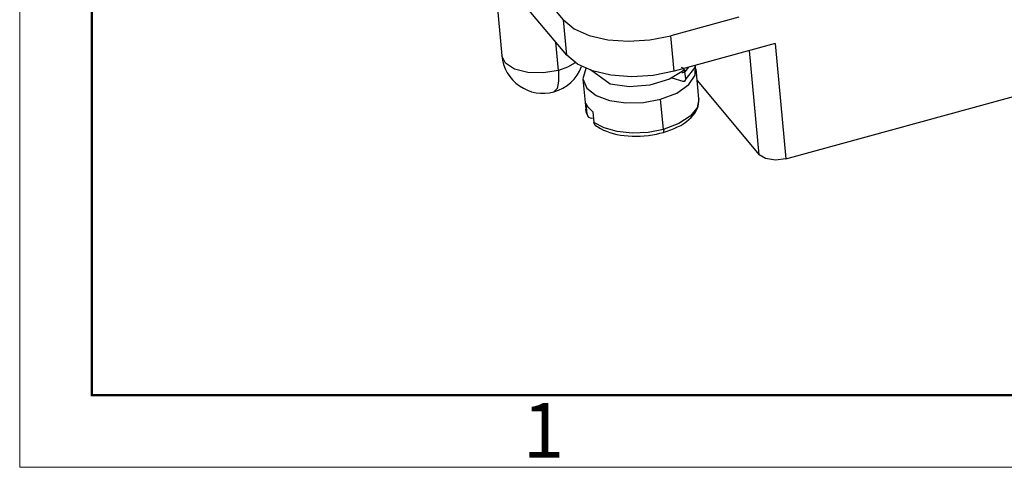
# Model space of a CAD drawing. Units: millimetres. Extents: x 376 to 673, y 185 to 395.
# Drawn here: x 376 to 423, y 185 to 206 of the extents above; entities that cross this region are included whole.
import ezdxf

# ---------------------------------------------------------------- set-up
doc = ezdxf.new("R2010")
doc.units = ezdxf.units.MM
doc.header["$MEASUREMENT"] = 0
doc.layers.get('0').update_dxf_attribs({"lineweight": 30})
doc.layers.add('DIM', color=3, linetype='Continuous', lineweight=15)
doc.layers.add('图框', color=7, linetype='Continuous', lineweight=20)
doc.styles.add('Romans字体', font='romans.shx', dxfattribs={"width": 0.75})

# ---------------------------------------------------------------- blocks, each defined once
blk = doc.blocks.new('FDHDHDF')
at = {"layer": '图框', "color": 1, "lineweight": 18}
for p, q in [((1009.657, 394.573), (1009.657, 184.573)), ((1009.657, 184.573), (1306.656, 184.573))]:
    blk.add_line(p, q, dxfattribs=at)
at = {"layer": '图框', "lineweight": 50}
for p, q in [((1013.157, 188.057), (1013.157, 379.059)), ((1013.099, 188.073), (1303.173, 188.073))]:
    blk.add_line(p, q, dxfattribs=at)
at = {"layer": '图框', "color": 6, "insert": (1034.004, 187.69), "char_height": 2.652, "width": 2.55791, "attachment_point": 1, "style": 'Romans字体'}
blk.add_mtext('1', dxfattribs=at)

msp = doc.modelspace()

# ---------------------------------------------------------------- linework, layer by layer
for p, q in [((402.081, 204.527), (392.284, 216.248)), ((401.922, 206.244), (396.353, 212.907)), ((398.541, 208.762), (398.935, 204.505)), ((412.687, 199.519), (442.644, 207.729)), ((410.41, 206.379), (407.111, 205.475)), ((401.922, 206.244), (402.434, 205.817)), ((402.081, 204.527), (401.922, 206.244)), ((402.434, 205.817), (403.163, 205.488)), ((403.163, 205.488), (404.059, 205.28)), ((406.103, 205.273), (407.111, 205.475)), ((407.27, 203.757), (407.111, 205.475)), ((401.672, 203.798), (401.545, 205.168)), ((404.059, 205.28), (405.062, 205.207)), ((405.062, 205.207), (406.103, 205.273)), ((412.17, 205.1), (407.27, 203.757)), ((412.17, 205.1), (412.687, 199.519)), ((399.113, 204.142), (398.935, 204.504)), ((402.593, 204.1), (402.081, 204.527)), ((411.39, 199.712), (410.923, 204.758)), ((399.552, 203.859), (399.113, 204.142)), ((402.49, 204.166), (402.121, 203.957)), ((403.322, 203.771), (402.593, 204.1)), ((408.278, 204.034), (408.271, 203.945)), ((408.299, 203.57), (408.303, 204.04)), ((400.188, 203.694), (399.552, 203.859)), ((400.93, 203.673), (400.188, 203.694)), ((401.672, 203.798), (400.93, 203.673)), ((402.121, 203.957), (401.672, 203.798)), ((401.672, 203.798), (401.682, 203.278)), ((403, 203.892), (402.859, 203.396)), ((404.184, 203.123), (403.227, 203.822)), ((404.218, 203.563), (403.322, 203.771)), ((405.221, 203.489), (404.218, 203.563)), ((406.262, 203.556), (405.221, 203.489)), ((407.27, 203.757), (406.262, 203.556)), ((407.791, 203.818), (407.045, 203.367)), ((407.708, 203.901), (407.639, 203.944)), ((407.652, 203.699), (407.703, 203.692)), ((407.703, 203.692), (407.747, 203.705)), ((407.753, 203.85), (407.708, 203.901)), ((407.747, 203.705), (407.778, 203.737)), ((407.785, 203.792), (407.753, 203.85)), ((407.778, 203.737), (407.792, 203.782)), ((407.801, 203.733), (407.785, 203.792)), ((407.792, 203.782), (407.791, 203.818)), ((407.97, 203.949), (407.801, 203.733)), ((407.841, 203.396), (407.801, 203.733)), ((408.271, 203.945), (407.841, 203.396)), ((407.989, 203.106), (408.299, 203.57)), ((408.472, 202.42), (408.337, 203.88)), ((401.682, 203.278), (401.607, 202.919)), ((402.859, 203.396), (403.056, 202.929)), ((402.86, 203.373), (402.996, 201.913)), ((405.092, 202.996), (404.184, 203.123)), ((406.097, 203.08), (405.092, 202.996)), ((407.045, 203.367), (406.097, 203.08)), ((407.171, 203.443), (407.701, 203.277)), ((407.409, 202.701), (407.989, 203.106)), ((407.701, 203.277), (407.753, 203.271)), ((407.753, 203.271), (407.797, 203.283)), ((407.797, 203.283), (407.828, 203.316)), ((407.828, 203.316), (407.841, 203.361)), ((407.841, 203.361), (407.841, 203.396)), ((408.391, 203.3), (411.39, 199.712)), ((401.607, 202.919), (401.455, 202.76)), ((403.056, 202.929), (403.497, 202.585)), ((403.497, 202.585), (404.144, 202.342)), ((406.623, 202.4), (407.409, 202.701)), ((403.068, 202.088), (403.01, 202.195)), ((403.058, 201.68), (403.01, 202.195)), ((403.144, 201.985), (403.068, 202.088)), ((404.144, 202.342), (404.933, 202.225)), ((404.933, 202.225), (405.787, 202.245)), ((405.787, 202.245), (406.623, 202.4)), ((406.758, 200.941), (406.623, 202.4)), ((408.472, 202.42), (408.384, 201.991)), ((408.438, 202.068), (408.463, 202.178)), ((408.463, 202.178), (408.479, 202.298)), ((408.469, 202.435), (408.465, 202.452)), ((408.473, 202.417), (408.469, 202.435)), ((408.479, 202.298), (408.473, 202.417)), ((403.017, 201.795), (402.996, 201.913)), ((403.002, 201.915), (403.022, 201.76)), ((403.058, 201.68), (403.017, 201.795)), ((403.022, 201.76), (403.078, 201.612)), ((403.058, 201.68), (403.081, 201.599)), ((403.236, 201.887), (403.144, 201.985)), ((403.345, 201.794), (403.236, 201.887)), ((403.345, 201.794), (403.393, 201.279)), ((408.384, 201.991), (408.049, 201.578)), ((408.104, 201.52), (408.203, 201.63)), ((408.203, 201.63), (408.288, 201.745)), ((408.288, 201.745), (408.35, 201.851)), ((408.35, 201.851), (408.401, 201.96)), ((408.401, 201.96), (408.438, 202.068)), ((403.081, 201.599), (403.133, 201.537)), ((403.133, 201.537), (403.207, 201.498)), ((403.207, 201.498), (403.297, 201.488)), ((403.297, 201.488), (403.363, 201.499)), ((403.372, 201.502), (403.363, 201.499)), ((403.881, 201.009), (403.393, 201.279)), ((403.404, 201.227), (403.393, 201.279)), ((403.446, 201.156), (403.404, 201.227)), ((403.476, 201.135), (403.446, 201.156)), ((403.453, 201.148), (403.516, 201.101)), ((407.5, 201.219), (406.787, 200.949)), ((407.445, 201.056), (407.596, 201.136)), ((408.049, 201.578), (407.5, 201.219)), ((407.596, 201.136), (407.739, 201.224)), ((407.739, 201.224), (407.871, 201.316)), ((407.871, 201.316), (407.994, 201.415)), ((407.994, 201.415), (408.104, 201.52)), ((403.516, 201.101), (403.582, 201.056)), ((403.582, 201.056), (403.711, 200.979)), ((403.711, 200.979), (403.851, 200.909)), ((403.851, 200.909), (404.001, 200.846)), ((404.515, 200.831), (403.881, 201.009)), ((404.001, 200.846), (404.16, 200.79)), ((404.16, 200.79), (404.326, 200.741)), ((404.326, 200.741), (404.501, 200.7)), ((404.501, 200.7), (404.68, 200.667)), ((405.244, 200.758), (404.515, 200.831)), ((404.68, 200.667), (404.865, 200.641)), ((406.012, 200.796), (405.244, 200.758)), ((406.758, 200.941), (406.012, 200.796)), ((406.029, 200.649), (406.223, 200.676)), ((406.223, 200.676), (406.415, 200.711)), ((406.415, 200.711), (406.586, 200.749)), ((406.586, 200.749), (406.753, 200.793)), ((406.753, 200.793), (406.784, 200.841)), ((406.753, 200.793), (406.849, 200.821)), ((406.773, 200.945), (406.758, 200.941)), ((406.787, 200.949), (406.773, 200.945)), ((406.784, 200.841), (406.787, 200.949)), ((406.849, 200.821), (406.943, 200.851)), ((406.943, 200.851), (407.117, 200.913)), ((407.117, 200.913), (407.285, 200.981)), ((407.285, 200.981), (407.445, 201.056)), ((404.865, 200.641), (405.054, 200.623)), ((405.054, 200.623), (405.246, 200.613)), ((405.246, 200.613), (405.441, 200.611)), ((405.441, 200.611), (405.637, 200.616)), ((405.637, 200.616), (405.833, 200.628)), ((405.833, 200.628), (406.029, 200.649)), ((411.7, 199.523), (411.39, 199.712)), ((412.175, 199.452), (411.7, 199.523)), ((412.687, 199.519), (412.175, 199.452))]:
    msp.add_line(p, q)
for start, end in [(185.2894, 285.3245), (285.3245, 339.407)]:
    msp.add_arc((400.927, 204.689), 2, start, end)

# ---------------------------------------------------------------- block references
at = {"layer": 'DIM'}
msp.add_blockref('FDHDHDF', (-634.06, 0), dxfattribs=at)

doc.saveas('drawing.dxf')
